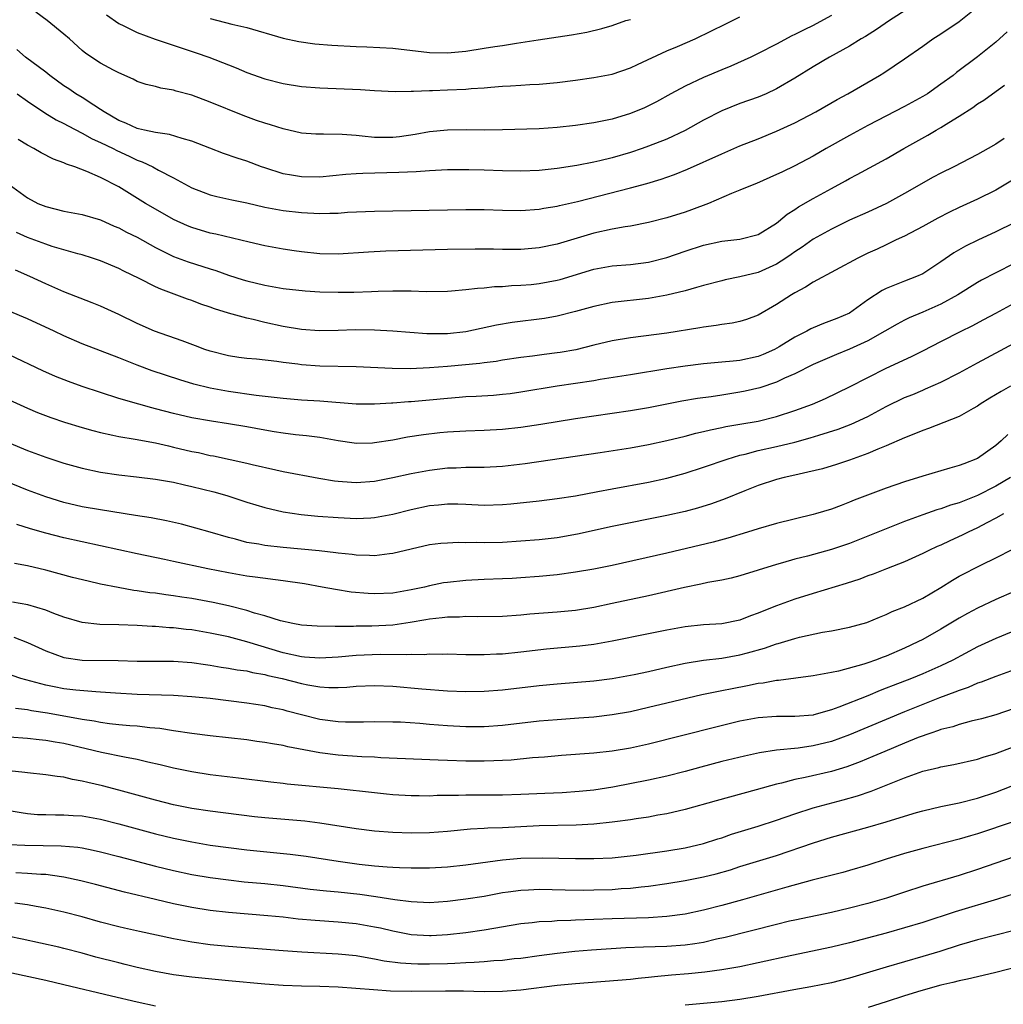
# Model space of a CAD drawing. Units: inches. Extents: x 2595000 to 2598000, y 1542000 to 1545000.
# Drawn here: x 2595614 to 2595722, y 1543183 to 1543291 of the extents above; entities that cross this region are included whole.
import ezdxf

# ---------------------------------------------------------------- set-up
doc = ezdxf.new("R2010")
doc.units = ezdxf.units.IN
doc.header["$MEASUREMENT"] = 0
doc.layers.add('LD25951542_2ft', color=253, linetype='Continuous')

msp = doc.modelspace()

# ---------------------------------------------------------------- linework, layer by layer
at = {"layer": 'LD25951542_2ft'}
for points, elevation in [([(2595714, 1543294), (2595709.38, 1543291), (2595707.96, 1543290.04), (2595706.73, 1543289.27), (2595706.26, 1543289), (2595705, 1543288.21), (2595702.8, 1543287), (2595701, 1543285.94), (2595699, 1543284.7), (2595697, 1543283.52), (2595695.86, 1543283), (2595695, 1543282.63), (2595693, 1543281.92), (2595691, 1543281.14), (2595689, 1543280.12), (2595687.01, 1543278.99), (2595685, 1543278.04), (2595683, 1543277.25), (2595682.3, 1543277), (2595681, 1543276.57), (2595679, 1543275.99), (2595677.66, 1543275.66), (2595677, 1543275.51), (2595675.13, 1543275.13), (2595673, 1543274.8), (2595671, 1543274.6), (2595669, 1543274.52), (2595667, 1543274.56), (2595665, 1543274.64), (2595663.32, 1543274.68), (2595661, 1543274.65), (2595659, 1543274.55), (2595657.56, 1543274.44), (2595655.64, 1543274.36), (2595651.73, 1543274.27), (2595651, 1543274.23), (2595649.86, 1543274.14), (2595647, 1543273.87), (2595645, 1543273.89), (2595643.91, 1543274.09), (2595643, 1543274.24), (2595641, 1543274.87), (2595640.63, 1543275), (2595639, 1543275.62), (2595637.96, 1543275.96), (2595636.47, 1543276.47), (2595634.97, 1543277.03), (2595633, 1543277.8), (2595631.92, 1543278.08), (2595630.54, 1543278.54), (2595629, 1543278.74), (2595627.83, 1543279), (2595627.17, 1543279.17), (2595627, 1543279.19), (2595625.77, 1543279.77), (2595625, 1543280.06), (2595623.4, 1543281), (2595623, 1543281.28), (2595622.26, 1543281.74), (2595621, 1543282.57), (2595620.28, 1543283), (2595619.52, 1543283.52), (2595619, 1543283.87), (2595617.44, 1543285), (2595617, 1543285.37), (2595614.79, 1543287), (2595613.85, 1543287.85)], 7768), ([(2595613.89, 1543283), (2595615, 1543282.2), (2595616.92, 1543280.92), (2595618.15, 1543280.15), (2595619, 1543279.75), (2595619.47, 1543279.47), (2595621, 1543278.7), (2595622.07, 1543278.07), (2595623, 1543277.67), (2595624.37, 1543277), (2595624.78, 1543276.78), (2595626.15, 1543276.15), (2595627, 1543275.74), (2595627.56, 1543275.56), (2595628.71, 1543275), (2595629.36, 1543274.64), (2595631, 1543273.78), (2595633, 1543272.69), (2595634.22, 1543272.22), (2595635, 1543271.94), (2595635.74, 1543271.74), (2595637.38, 1543271.38), (2595639, 1543271.05), (2595641, 1543270.59), (2595643, 1543270.22), (2595645, 1543269.99), (2595647, 1543269.9), (2595648.09, 1543269.91), (2595649, 1543269.94), (2595650.02, 1543270.02), (2595653, 1543270.15), (2595663, 1543270.34), (2595665, 1543270.33), (2595667, 1543270.26), (2595669, 1543270.23), (2595671, 1543270.37), (2595671.53, 1543270.47), (2595673, 1543270.7), (2595673.23, 1543270.77), (2595675.21, 1543271.21), (2595681, 1543272.68), (2595682.82, 1543273.18), (2595684.37, 1543273.63), (2595685, 1543273.87), (2595685.84, 1543274.16), (2595687.25, 1543274.75), (2595691, 1543276.42), (2595693, 1543277.28), (2595695, 1543278.07), (2595697, 1543278.9), (2595699, 1543279.81), (2595701.31, 1543281), (2595703.64, 1543282.36), (2595704.82, 1543283), (2595708.28, 1543285), (2595708.73, 1543285.27), (2595711, 1543286.82), (2595713, 1543288.2), (2595714.12, 1543289), (2595715, 1543289.57), (2595717, 1543290.92), (2595719, 1543292.5)], 7766), ([(2595703, 1543291.56), (2595701.35, 1543290.65), (2595701, 1543290.46), (2595700.01, 1543289.99), (2595699, 1543289.47), (2595698.67, 1543289.33), (2595697, 1543288.43), (2595695, 1543287.39), (2595694.17, 1543287), (2595691.98, 1543286.02), (2595691, 1543285.63), (2595689, 1543284.78), (2595687, 1543283.83), (2595685.44, 1543283), (2595683.87, 1543282.13), (2595683, 1543281.68), (2595682.53, 1543281.47), (2595681, 1543280.84), (2595679, 1543280.23), (2595677, 1543279.8), (2595675, 1543279.52), (2595673, 1543279.3), (2595671, 1543279.17), (2595667, 1543279.03), (2595665, 1543279.01), (2595663.03, 1543279.03), (2595661, 1543279.01), (2595659, 1543278.82), (2595657.46, 1543278.54), (2595655.71, 1543278.29), (2595655, 1543278.21), (2595654.2, 1543278.2), (2595653, 1543278.21), (2595651.63, 1543278.37), (2595651, 1543278.41), (2595649.45, 1543278.55), (2595647.42, 1543278.58), (2595647, 1543278.56), (2595646.58, 1543278.58), (2595645, 1543278.7), (2595643, 1543279.16), (2595641.61, 1543279.61), (2595641, 1543279.77), (2595640.08, 1543280.08), (2595638.6, 1543280.6), (2595635, 1543282.08), (2595633, 1543282.83), (2595631.29, 1543283.29), (2595631, 1543283.4), (2595629.6, 1543283.6), (2595629, 1543283.8), (2595628, 1543284), (2595627, 1543284.35), (2595626.59, 1543284.59), (2595625, 1543285.28), (2595624.41, 1543285.59), (2595623, 1543286.35), (2595621.39, 1543287.39), (2595621, 1543287.72), (2595619.6, 1543289), (2595619, 1543289.51), (2595617.17, 1543291), (2595615.91, 1543291.91)], 7770), ([(2595623.64, 1543291.64), (2595625, 1543290.7), (2595625.56, 1543290.44), (2595627, 1543289.71), (2595628.97, 1543288.97), (2595633.48, 1543287.48), (2595634.84, 1543287), (2595637, 1543286.16), (2595637.85, 1543285.85), (2595639, 1543285.34), (2595641, 1543284.62), (2595643, 1543284.11), (2595645, 1543283.8), (2595647, 1543283.64), (2595651.46, 1543283.46), (2595653, 1543283.34), (2595655.24, 1543283.24), (2595657, 1543283.28), (2595657.27, 1543283.27), (2595659, 1543283.34), (2595659.34, 1543283.34), (2595661, 1543283.41), (2595663, 1543283.51), (2595663.57, 1543283.57), (2595665, 1543283.65), (2595665.73, 1543283.73), (2595667, 1543283.81), (2595667.88, 1543283.88), (2595669, 1543283.93), (2595670.01, 1543284.01), (2595671, 1543284.06), (2595673, 1543284.23), (2595675, 1543284.47), (2595677, 1543284.76), (2595679, 1543285.14), (2595681, 1543285.82), (2595681.79, 1543286.21), (2595685, 1543287.69), (2595686.16, 1543288.16), (2595688.08, 1543289), (2595689.87, 1543289.87), (2595691.37, 1543290.63), (2595693, 1543291.41)], 7772), ([(2595635, 1543291.24), (2595637.38, 1543290.62), (2595639, 1543290.24), (2595643, 1543289.1), (2595644.72, 1543288.72), (2595646.47, 1543288.47), (2595648.31, 1543288.31), (2595651, 1543288.17), (2595652.14, 1543288.14), (2595655, 1543287.98), (2595659, 1543287.52), (2595661, 1543287.47), (2595663, 1543287.66), (2595665, 1543287.97), (2595666.16, 1543288.16), (2595667, 1543288.28), (2595668.53, 1543288.53), (2595669, 1543288.59), (2595670.89, 1543288.89), (2595674.57, 1543289.43), (2595676.25, 1543289.75), (2595677.87, 1543290.13), (2595679, 1543290.46), (2595680.52, 1543291), (2595681, 1543291.14)], 7774), ([(2595722.23, 1543289.77), (2595721, 1543288.64), (2595719, 1543287.05), (2595716.69, 1543285.31), (2595716.33, 1543285), (2595715, 1543284.03), (2595713.51, 1543283), (2595713, 1543282.68), (2595711, 1543281.59), (2595707, 1543279.51), (2595705, 1543278.43), (2595702.44, 1543277), (2595701, 1543276.18), (2595699, 1543275.12), (2595697.57, 1543274.43), (2595697, 1543274.14), (2595694.82, 1543273.18), (2595694.35, 1543273), (2595693, 1543272.43), (2595692.08, 1543272.08), (2595689.56, 1543271), (2595687.71, 1543270.29), (2595687, 1543270.04), (2595685, 1543269.43), (2595683, 1543268.89), (2595681, 1543268.49), (2595680.42, 1543268.42), (2595679, 1543268.17), (2595677, 1543267.73), (2595673, 1543266.52), (2595671, 1543266.12), (2595669, 1543265.96), (2595667, 1543265.95), (2595666.03, 1543265.97), (2595664.02, 1543265.98), (2595661, 1543265.96), (2595654.25, 1543265.75), (2595652.33, 1543265.67), (2595649, 1543265.45), (2595647, 1543265.48), (2595645, 1543265.68), (2595644.21, 1543265.79), (2595643, 1543265.97), (2595641, 1543266.34), (2595639.26, 1543266.74), (2595635.63, 1543267.63), (2595635, 1543267.75), (2595633, 1543268.34), (2595632.53, 1543268.53), (2595631, 1543269.22), (2595629, 1543270.35), (2595627.91, 1543271), (2595625, 1543272.8), (2595623, 1543273.83), (2595621.5, 1543274.5), (2595620.2, 1543275), (2595619.29, 1543275.29), (2595619, 1543275.44), (2595617.84, 1543275.84), (2595616.52, 1543276.52), (2595615.69, 1543277), (2595615, 1543277.36), (2595613.99, 1543277.99)], 7764), ([(2595613, 1543273.06), (2595614.2, 1543272.2), (2595615, 1543271.59), (2595616.14, 1543271), (2595617, 1543270.64), (2595619, 1543270.16), (2595621, 1543269.78), (2595623, 1543269.19), (2595624.51, 1543268.51), (2595625, 1543268.32), (2595625.85, 1543267.85), (2595627, 1543267.28), (2595629, 1543266.17), (2595631, 1543265.18), (2595632.59, 1543264.59), (2595635, 1543263.83), (2595635.64, 1543263.64), (2595637, 1543263.15), (2595638.62, 1543262.62), (2595639, 1543262.51), (2595641, 1543262.03), (2595643, 1543261.69), (2595645.41, 1543261.41), (2595647, 1543261.32), (2595649, 1543261.27), (2595650.72, 1543261.28), (2595652.66, 1543261.34), (2595653.39, 1543261.39), (2595655, 1543261.43), (2595656.59, 1543261.41), (2595657, 1543261.42), (2595658.64, 1543261.36), (2595661, 1543261.4), (2595661.41, 1543261.41), (2595663, 1543261.56), (2595664.27, 1543261.73), (2595665, 1543261.76), (2595666.12, 1543261.88), (2595667, 1543261.91), (2595668, 1543261.99), (2595669, 1543262.03), (2595670.13, 1543262.13), (2595671, 1543262.23), (2595673, 1543262.6), (2595673.32, 1543262.68), (2595677, 1543263.78), (2595679, 1543264.15), (2595681, 1543264.32), (2595683, 1543264.56), (2595685, 1543265.08), (2595687, 1543265.78), (2595689, 1543266.41), (2595691, 1543266.85), (2595693, 1543267.07), (2595695, 1543267.58), (2595697, 1543268.82), (2595697.23, 1543269), (2595698.17, 1543269.83), (2595699, 1543270.32), (2595699.4, 1543270.6), (2595701, 1543271.52), (2595703, 1543272.63), (2595704.54, 1543273.46), (2595705, 1543273.72), (2595705.84, 1543274.16), (2595709, 1543275.89), (2595710.95, 1543277), (2595713.55, 1543278.45), (2595714.46, 1543279), (2595715, 1543279.31), (2595715.85, 1543279.85), (2595717, 1543280.54), (2595718.5, 1543281.5), (2595719, 1543281.88), (2595719.7, 1543282.3), (2595720.64, 1543283), (2595721.94, 1543283.94)], 7762), ([(2595721.92, 1543278.08), (2595721, 1543277.49), (2595720.16, 1543277), (2595719, 1543276.35), (2595716.41, 1543275), (2595715, 1543274.3), (2595714.15, 1543273.85), (2595711, 1543272.08), (2595709.03, 1543271), (2595707, 1543270.05), (2595705, 1543269.14), (2595703, 1543268.18), (2595701, 1543267.08), (2595699.79, 1543266.21), (2595699, 1543265.69), (2595698.61, 1543265.39), (2595698.03, 1543265), (2595697, 1543264.34), (2595695, 1543263.44), (2595693, 1543262.94), (2595691.38, 1543262.62), (2595691, 1543262.53), (2595689, 1543262.02), (2595688.23, 1543261.77), (2595687, 1543261.44), (2595685, 1543260.93), (2595683, 1543260.59), (2595679, 1543260.14), (2595677, 1543259.72), (2595675, 1543259.16), (2595673, 1543258.66), (2595671.6, 1543258.4), (2595668.06, 1543257.94), (2595666.34, 1543257.66), (2595663, 1543256.93), (2595661, 1543256.71), (2595659, 1543256.71), (2595658.72, 1543256.72), (2595656.86, 1543256.86), (2595655, 1543257.01), (2595653, 1543257.12), (2595650.86, 1543257.14), (2595649, 1543257.08), (2595646.94, 1543257.06), (2595645, 1543257.2), (2595643, 1543257.53), (2595641, 1543257.97), (2595639.72, 1543258.28), (2595639, 1543258.43), (2595637, 1543258.98), (2595635.46, 1543259.46), (2595635, 1543259.63), (2595633.98, 1543259.98), (2595633, 1543260.35), (2595632.51, 1543260.51), (2595629.59, 1543261.59), (2595629, 1543261.87), (2595627.23, 1543262.77), (2595625.56, 1543263.56), (2595625, 1543263.85), (2595623, 1543264.69), (2595622.11, 1543265), (2595621, 1543265.36), (2595620.53, 1543265.47), (2595617.71, 1543266.29), (2595617, 1543266.52), (2595615, 1543267.26), (2595613.79, 1543267.79)], 7760), ([(2595723, 1543273.66), (2595721, 1543272.44), (2595719, 1543271.44), (2595717, 1543270.55), (2595715.95, 1543270.05), (2595714.64, 1543269.36), (2595713, 1543268.45), (2595711, 1543267.42), (2595710.11, 1543267), (2595709.37, 1543266.63), (2595709, 1543266.47), (2595708.01, 1543265.99), (2595707, 1543265.54), (2595705.9, 1543265), (2595701, 1543262.37), (2595700.17, 1543261.83), (2595699, 1543261.22), (2595698.64, 1543261), (2595697, 1543259.91), (2595695, 1543258.76), (2595693.71, 1543258.29), (2595693, 1543258.07), (2595692.13, 1543257.87), (2595691, 1543257.74), (2595690.38, 1543257.62), (2595689, 1543257.46), (2595688.62, 1543257.38), (2595685, 1543256.8), (2595682.45, 1543256.45), (2595681, 1543256.28), (2595679, 1543255.95), (2595677, 1543255.47), (2595675.03, 1543254.97), (2595673.33, 1543254.67), (2595673, 1543254.62), (2595671.55, 1543254.45), (2595670.28, 1543254.28), (2595669, 1543254.13), (2595667, 1543253.83), (2595666.3, 1543253.7), (2595665, 1543253.55), (2595664.53, 1543253.47), (2595661, 1543253.13), (2595659, 1543252.98), (2595656.9, 1543252.9), (2595654.92, 1543252.92), (2595651, 1543253.11), (2595647, 1543253.17), (2595645, 1543253.32), (2595644.61, 1543253.39), (2595643, 1543253.58), (2595642.31, 1543253.69), (2595640.06, 1543253.94), (2595639, 1543254.03), (2595638.13, 1543254.13), (2595637, 1543254.29), (2595635, 1543254.8), (2595634.43, 1543255), (2595633.4, 1543255.4), (2595631.95, 1543255.95), (2595628.9, 1543257), (2595627, 1543257.84), (2595625, 1543258.82), (2595623, 1543259.73), (2595622.1, 1543260.1), (2595619, 1543261.31), (2595617, 1543262.18), (2595615.26, 1543263), (2595613.68, 1543263.68)], 7758), ([(2595723, 1543268.88), (2595721, 1543267.87), (2595719.02, 1543266.98), (2595717.68, 1543266.32), (2595716.42, 1543265.58), (2595715, 1543264.58), (2595713, 1543263.3), (2595712.33, 1543263), (2595711, 1543262.49), (2595710.1, 1543262.1), (2595709, 1543261.67), (2595708.55, 1543261.45), (2595707, 1543260.42), (2595705, 1543258.98), (2595703.59, 1543258.41), (2595703, 1543258.16), (2595702.14, 1543257.86), (2595701, 1543257.38), (2595700.75, 1543257.25), (2595700.32, 1543257), (2595699, 1543256.35), (2595697.3, 1543255.3), (2595696.78, 1543255), (2595695.55, 1543254.45), (2595695, 1543254.22), (2595693, 1543253.79), (2595692.26, 1543253.74), (2595691, 1543253.6), (2595689, 1543253.42), (2595687, 1543253.18), (2595685, 1543252.89), (2595681, 1543252.21), (2595677.71, 1543251.71), (2595677, 1543251.58), (2595673, 1543250.98), (2595669, 1543250.32), (2595667.84, 1543250.16), (2595667, 1543250.06), (2595666.02, 1543249.98), (2595664.13, 1543249.87), (2595663, 1543249.83), (2595662.25, 1543249.75), (2595661, 1543249.65), (2595659, 1543249.44), (2595657, 1543249.28), (2595656.73, 1543249.27), (2595655, 1543249.14), (2595654.86, 1543249.14), (2595653, 1543249.01), (2595651, 1543249.02), (2595647, 1543249.35), (2595645, 1543249.47), (2595643, 1543249.64), (2595640.02, 1543249.98), (2595637, 1543250.41), (2595635, 1543250.77), (2595633.22, 1543251.22), (2595631.68, 1543251.68), (2595628.67, 1543252.67), (2595627, 1543253.29), (2595625, 1543254.09), (2595621, 1543255.63), (2595619, 1543256.48), (2595617.91, 1543257), (2595615, 1543258.34), (2595613, 1543259.2)], 7756), ([(2595723, 1543264.41), (2595721, 1543263.41), (2595719.42, 1543262.58), (2595719, 1543262.35), (2595716.84, 1543261), (2595715, 1543259.98), (2595713, 1543259.08), (2595711.53, 1543258.47), (2595711, 1543258.21), (2595710.21, 1543257.79), (2595708.85, 1543257), (2595707, 1543255.95), (2595705, 1543255.04), (2595703.55, 1543254.45), (2595701, 1543253.34), (2595699, 1543252.35), (2595697.86, 1543251.86), (2595697, 1543251.44), (2595695.19, 1543250.81), (2595693.57, 1543250.43), (2595693, 1543250.32), (2595691, 1543250.01), (2595689.83, 1543249.83), (2595688.36, 1543249.64), (2595686.65, 1543249.35), (2595683, 1543248.62), (2595681, 1543248.27), (2595675, 1543247.42), (2595671.2, 1543246.8), (2595669, 1543246.46), (2595667, 1543246.24), (2595665, 1543246.13), (2595663, 1543246.07), (2595661, 1543245.94), (2595660.14, 1543245.86), (2595658.34, 1543245.66), (2595656.61, 1543245.39), (2595655, 1543245.09), (2595653, 1543244.77), (2595652.76, 1543244.76), (2595651, 1543244.72), (2595650.75, 1543244.75), (2595649, 1543244.99), (2595647, 1543245.35), (2595645.55, 1543245.55), (2595644.33, 1543245.67), (2595643, 1543245.84), (2595642.01, 1543245.99), (2595641, 1543246.16), (2595639, 1543246.53), (2595637, 1543246.87), (2595635.15, 1543247.15), (2595633, 1543247.52), (2595631, 1543247.98), (2595629, 1543248.51), (2595628.6, 1543248.6), (2595627.18, 1543249), (2595625, 1543249.65), (2595621, 1543250.95), (2595619.49, 1543251.49), (2595618.06, 1543252.06), (2595616.67, 1543252.67), (2595613, 1543254.42)], 7754), ([(2595613, 1543249.48), (2595615, 1543248.56), (2595616.1, 1543248.1), (2595617.55, 1543247.55), (2595619.05, 1543247.05), (2595621, 1543246.47), (2595622.14, 1543246.14), (2595623, 1543245.92), (2595624.36, 1543245.64), (2595625, 1543245.49), (2595626.8, 1543245.2), (2595629, 1543244.78), (2595630.44, 1543244.44), (2595631, 1543244.32), (2595633, 1543243.85), (2595633.71, 1543243.71), (2595635, 1543243.41), (2595635.35, 1543243.35), (2595639, 1543242.55), (2595639.6, 1543242.4), (2595642.18, 1543241.82), (2595643, 1543241.65), (2595646.91, 1543240.91), (2595648.62, 1543240.62), (2595649, 1543240.58), (2595650.47, 1543240.47), (2595651, 1543240.45), (2595653, 1543240.59), (2595655, 1543240.97), (2595657, 1543241.42), (2595659, 1543241.79), (2595661, 1543242.03), (2595661.94, 1543242.06), (2595663, 1543242.12), (2595663.89, 1543242.11), (2595665, 1543242.13), (2595667, 1543242.23), (2595669.47, 1543242.53), (2595677.71, 1543243.71), (2595681, 1543244.23), (2595683, 1543244.59), (2595685, 1543245.03), (2595687, 1543245.53), (2595688.16, 1543245.84), (2595689, 1543246.02), (2595689.78, 1543246.22), (2595691, 1543246.45), (2595691.44, 1543246.56), (2595693, 1543246.81), (2595695, 1543247.17), (2595697, 1543247.67), (2595699, 1543248.31), (2595700.93, 1543249), (2595702.37, 1543249.63), (2595705, 1543250.91), (2595707, 1543251.94), (2595709, 1543252.94), (2595711.76, 1543254.24), (2595713.1, 1543254.9), (2595715, 1543255.86), (2595717.2, 1543257), (2595718.4, 1543257.6), (2595719.71, 1543258.29), (2595721.01, 1543258.99), (2595723, 1543260.09)], 7752), ([(2595613, 1543244.8), (2595615, 1543243.93), (2595617, 1543243.2), (2595619, 1543242.57), (2595621, 1543242), (2595623, 1543241.56), (2595625, 1543241.27), (2595626.93, 1543241.07), (2595629, 1543240.82), (2595631, 1543240.47), (2595632.18, 1543240.18), (2595633, 1543240.02), (2595635.41, 1543239.41), (2595636.82, 1543239), (2595639, 1543238.29), (2595641, 1543237.69), (2595643, 1543237.23), (2595644.95, 1543236.95), (2595646.77, 1543236.77), (2595649, 1543236.6), (2595651, 1543236.51), (2595652.59, 1543236.59), (2595653, 1543236.6), (2595655, 1543236.99), (2595657, 1543237.5), (2595659, 1543237.91), (2595660, 1543238), (2595661, 1543238.11), (2595662.1, 1543238.1), (2595663, 1543238.07), (2595665, 1543237.97), (2595667, 1543238.02), (2595667.91, 1543238.09), (2595671, 1543238.42), (2595673, 1543238.68), (2595675, 1543238.99), (2595677.45, 1543239.45), (2595679, 1543239.76), (2595683, 1543240.48), (2595685, 1543240.91), (2595687, 1543241.46), (2595689, 1543242.11), (2595691.58, 1543243), (2595693, 1543243.42), (2595693.55, 1543243.55), (2595695, 1543243.94), (2595697, 1543244.39), (2595699, 1543244.87), (2595700.68, 1543245.32), (2595701.63, 1543245.63), (2595703.73, 1543246.27), (2595705.18, 1543246.82), (2595707, 1543247.68), (2595709, 1543248.75), (2595711, 1543249.73), (2595711.91, 1543250.09), (2595713, 1543250.56), (2595713.32, 1543250.68), (2595715, 1543251.42), (2595717, 1543252.44), (2595719, 1543253.55), (2595723, 1543255.69)], 7750), ([(2595722.63, 1543251), (2595721.58, 1543250.42), (2595720.34, 1543249.66), (2595719.3, 1543249), (2595719, 1543248.79), (2595718.54, 1543248.54), (2595717, 1543247.65), (2595713.64, 1543246.35), (2595713, 1543246.15), (2595712.2, 1543245.8), (2595711, 1543245.34), (2595709, 1543244.45), (2595708.09, 1543244.09), (2595707, 1543243.62), (2595705, 1543242.9), (2595703.58, 1543242.42), (2595702.05, 1543241.95), (2595700.44, 1543241.56), (2595699, 1543241.26), (2595697.82, 1543241), (2595697, 1543240.78), (2595695, 1543240.11), (2595693.53, 1543239.53), (2595691.36, 1543238.64), (2595689.89, 1543238.11), (2595688.36, 1543237.64), (2595687, 1543237.28), (2595685, 1543236.81), (2595683, 1543236.41), (2595681, 1543236.04), (2595679, 1543235.62), (2595675.22, 1543234.78), (2595673, 1543234.39), (2595671, 1543234.16), (2595669, 1543234), (2595667, 1543233.89), (2595665, 1543233.84), (2595664.14, 1543233.86), (2595663, 1543233.84), (2595662.14, 1543233.86), (2595661, 1543233.81), (2595660.25, 1543233.75), (2595659, 1543233.6), (2595657, 1543233.15), (2595655, 1543232.66), (2595654.63, 1543232.63), (2595653, 1543232.42), (2595652.45, 1543232.45), (2595651, 1543232.48), (2595650.55, 1543232.55), (2595649, 1543232.71), (2595648.75, 1543232.75), (2595646.95, 1543232.95), (2595643, 1543233.32), (2595641, 1543233.54), (2595640.32, 1543233.68), (2595639, 1543233.89), (2595637.77, 1543234.23), (2595637, 1543234.41), (2595635, 1543235.01), (2595633.45, 1543235.45), (2595631.87, 1543235.87), (2595630.23, 1543236.23), (2595628.56, 1543236.56), (2595626.84, 1543236.84), (2595623, 1543237.43), (2595621, 1543237.79), (2595619, 1543238.26), (2595617, 1543238.87), (2595615, 1543239.6), (2595612.59, 1543240.59)], 7748), ([(2595722.31, 1543245.69), (2595721.58, 1543245), (2595721, 1543244.49), (2595719, 1543243.05), (2595717.5, 1543242.5), (2595717, 1543242.29), (2595715.98, 1543242.02), (2595715, 1543241.73), (2595713, 1543241.15), (2595711, 1543240.53), (2595709, 1543239.82), (2595705.51, 1543238.49), (2595705, 1543238.27), (2595704.06, 1543237.94), (2595703, 1543237.52), (2595701.28, 1543237), (2595701, 1543236.92), (2595697, 1543235.95), (2595695, 1543235.37), (2595693.83, 1543235), (2595691.66, 1543234.34), (2595690.08, 1543233.92), (2595685, 1543232.71), (2595679, 1543231.36), (2595677, 1543230.95), (2595675, 1543230.61), (2595673, 1543230.34), (2595671, 1543230.14), (2595669, 1543229.99), (2595668.06, 1543229.94), (2595667, 1543229.88), (2595665, 1543229.82), (2595663, 1543229.72), (2595661, 1543229.51), (2595660.56, 1543229.44), (2595659, 1543229.13), (2595658.46, 1543229), (2595657, 1543228.69), (2595655, 1543228.34), (2595653, 1543228.24), (2595652.29, 1543228.29), (2595650.45, 1543228.45), (2595648.72, 1543228.72), (2595647.25, 1543229), (2595645.33, 1543229.33), (2595643, 1543229.67), (2595639.94, 1543230.06), (2595639, 1543230.2), (2595637, 1543230.55), (2595634.76, 1543231), (2595631, 1543231.81), (2595630, 1543232), (2595627, 1543232.62), (2595623, 1543233.52), (2595619, 1543234.4), (2595617, 1543234.89), (2595615.35, 1543235.35), (2595613.84, 1543235.84)], 7746), ([(2595722.62, 1543241), (2595721, 1543240.04), (2595719, 1543239.03), (2595717, 1543238.23), (2595716.04, 1543237.96), (2595715, 1543237.56), (2595714.56, 1543237.44), (2595713, 1543236.91), (2595711, 1543236.18), (2595709, 1543235.38), (2595705.89, 1543234.11), (2595705, 1543233.77), (2595704.43, 1543233.57), (2595703, 1543233.1), (2595700.39, 1543232.39), (2595699, 1543232.04), (2595697.65, 1543231.65), (2595697, 1543231.48), (2595693, 1543230.23), (2595692.02, 1543229.98), (2595691, 1543229.76), (2595689.49, 1543229.49), (2595688.7, 1543229.3), (2595686.94, 1543228.94), (2595683, 1543228.05), (2595679, 1543227.18), (2595677, 1543226.76), (2595675, 1543226.44), (2595673, 1543226.24), (2595669.99, 1543226.01), (2595669, 1543225.92), (2595667, 1543225.78), (2595664.26, 1543225.74), (2595663, 1543225.76), (2595662.29, 1543225.71), (2595661, 1543225.7), (2595660.39, 1543225.61), (2595659, 1543225.49), (2595658.6, 1543225.4), (2595656.89, 1543225.11), (2595655, 1543224.83), (2595652.71, 1543224.71), (2595651, 1543224.71), (2595650.68, 1543224.68), (2595649, 1543224.69), (2595648.67, 1543224.67), (2595646.7, 1543224.7), (2595645, 1543224.81), (2595644.04, 1543225), (2595642.69, 1543225.31), (2595641, 1543225.86), (2595639.85, 1543226.15), (2595639, 1543226.44), (2595637, 1543226.94), (2595635.32, 1543227.32), (2595633, 1543227.75), (2595631.9, 1543227.9), (2595631, 1543228.05), (2595630.15, 1543228.15), (2595629, 1543228.31), (2595628.38, 1543228.38), (2595627, 1543228.59), (2595626.63, 1543228.63), (2595624.93, 1543228.93), (2595623, 1543229.32), (2595621.63, 1543229.63), (2595619.95, 1543230.05), (2595617, 1543230.83), (2595615, 1543231.31), (2595613.59, 1543231.59)], 7744), ([(2595721.86, 1543237), (2595721, 1543236.52), (2595720.03, 1543236.03), (2595719, 1543235.49), (2595717.96, 1543235), (2595717.33, 1543234.67), (2595715.96, 1543234.04), (2595715, 1543233.59), (2595714.58, 1543233.42), (2595713.67, 1543233), (2595713, 1543232.66), (2595711, 1543231.75), (2595709.05, 1543231), (2595707.58, 1543230.42), (2595707, 1543230.21), (2595706.13, 1543229.87), (2595704.63, 1543229.37), (2595701, 1543228.29), (2595699, 1543227.67), (2595697, 1543226.95), (2595695.6, 1543226.4), (2595695, 1543226.14), (2595694.15, 1543225.85), (2595693, 1543225.37), (2595691, 1543224.97), (2595689, 1543224.86), (2595687, 1543224.65), (2595685, 1543224.28), (2595683, 1543223.86), (2595679, 1543223.07), (2595677, 1543222.72), (2595675.48, 1543222.52), (2595671.82, 1543222.18), (2595669, 1543221.85), (2595667, 1543221.65), (2595666.36, 1543221.64), (2595665, 1543221.56), (2595664.42, 1543221.58), (2595663, 1543221.58), (2595661, 1543221.63), (2595660.39, 1543221.61), (2595659, 1543221.64), (2595658.41, 1543221.59), (2595657, 1543221.6), (2595656.44, 1543221.56), (2595653.6, 1543221.6), (2595651, 1543221.5), (2595649, 1543221.32), (2595647, 1543221.2), (2595645.33, 1543221.33), (2595645, 1543221.34), (2595643, 1543221.78), (2595639, 1543223), (2595637, 1543223.53), (2595635, 1543223.96), (2595633, 1543224.3), (2595632.36, 1543224.36), (2595631, 1543224.52), (2595630.54, 1543224.54), (2595629, 1543224.66), (2595628.67, 1543224.67), (2595627, 1543224.78), (2595625, 1543224.86), (2595622.91, 1543224.91), (2595621, 1543225.11), (2595619, 1543225.69), (2595617.9, 1543226.1), (2595617, 1543226.46), (2595615.04, 1543227.04), (2595613.35, 1543227.35)], 7742), ([(2595613.51, 1543223.51), (2595615, 1543222.91), (2595617, 1543222.03), (2595619, 1543221.3), (2595621, 1543221), (2595624.94, 1543220.94), (2595627, 1543220.89), (2595631, 1543220.89), (2595633, 1543220.74), (2595634.5, 1543220.5), (2595635, 1543220.44), (2595636.22, 1543220.22), (2595637, 1543220.12), (2595637.94, 1543219.94), (2595639, 1543219.81), (2595639.64, 1543219.64), (2595641, 1543219.43), (2595641.33, 1543219.33), (2595642.89, 1543219), (2595645, 1543218.45), (2595645.7, 1543218.3), (2595647, 1543218.08), (2595648, 1543218), (2595649, 1543218), (2595649.95, 1543218.05), (2595651, 1543218.14), (2595653, 1543218.23), (2595655, 1543218.14), (2595658.16, 1543217.84), (2595661, 1543217.63), (2595663, 1543217.57), (2595665, 1543217.61), (2595667, 1543217.75), (2595671, 1543218.2), (2595673, 1543218.39), (2595677, 1543218.74), (2595679, 1543218.99), (2595681, 1543219.34), (2595681.43, 1543219.43), (2595683, 1543219.76), (2595685, 1543220.23), (2595687, 1543220.67), (2595689, 1543220.98), (2595691, 1543221.22), (2595693, 1543221.56), (2595693.81, 1543221.81), (2595695.7, 1543222.3), (2595697, 1543222.79), (2595697.18, 1543222.82), (2595699, 1543223.37), (2595699.5, 1543223.5), (2595702.05, 1543224.05), (2595703, 1543224.22), (2595705, 1543224.61), (2595706.88, 1543225.12), (2595708.29, 1543225.71), (2595709, 1543225.99), (2595709.67, 1543226.33), (2595711, 1543226.84), (2595713, 1543227.78), (2595715, 1543228.96), (2595716.25, 1543229.75), (2595717, 1543230.19), (2595719.44, 1543231.44), (2595721, 1543232.18), (2595722.87, 1543233.13)], 7740), ([(2595723, 1543228.49), (2595721, 1543227.62), (2595719, 1543226.69), (2595717.9, 1543226.1), (2595717, 1543225.58), (2595715, 1543224.38), (2595713, 1543223.27), (2595712.48, 1543223), (2595711, 1543222.31), (2595709, 1543221.44), (2595708.67, 1543221.33), (2595707.83, 1543221), (2595707, 1543220.71), (2595706.56, 1543220.56), (2595703.79, 1543219.79), (2595703, 1543219.63), (2595701, 1543219.27), (2595697.23, 1543218.77), (2595697, 1543218.76), (2595695.52, 1543218.48), (2595695, 1543218.42), (2595693.83, 1543218.17), (2595692.13, 1543217.87), (2595691, 1543217.63), (2595690.46, 1543217.54), (2595688.81, 1543217.19), (2595685, 1543216.29), (2595683, 1543215.81), (2595681, 1543215.35), (2595679, 1543214.99), (2595677, 1543214.76), (2595675.37, 1543214.63), (2595673, 1543214.47), (2595671, 1543214.3), (2595667, 1543213.85), (2595665, 1543213.71), (2595663, 1543213.71), (2595661, 1543213.8), (2595659, 1543213.95), (2595657.96, 1543214.04), (2595655.82, 1543214.19), (2595655, 1543214.22), (2595653, 1543214.25), (2595651.79, 1543214.21), (2595649.8, 1543214.2), (2595649, 1543214.24), (2595647, 1543214.51), (2595645, 1543215.02), (2595643.42, 1543215.42), (2595643, 1543215.55), (2595641.79, 1543215.79), (2595641, 1543215.98), (2595639, 1543216.3), (2595635, 1543216.79), (2595632.99, 1543216.99), (2595631, 1543217.12), (2595627, 1543217.25), (2595624.63, 1543217.37), (2595623, 1543217.5), (2595622.48, 1543217.52), (2595620.28, 1543217.72), (2595619, 1543217.86), (2595617.91, 1543218.09), (2595617, 1543218.26), (2595614.28, 1543219), (2595613.31, 1543219.31)], 7738), ([(2595725, 1543224.99), (2595721, 1543223.38), (2595719, 1543222.44), (2595716.31, 1543221), (2595715, 1543220.37), (2595713, 1543219.5), (2595711.79, 1543219), (2595709.77, 1543218.23), (2595709, 1543217.91), (2595708.33, 1543217.67), (2595707, 1543217.1), (2595703.83, 1543215.83), (2595703, 1543215.54), (2595701.07, 1543215), (2595701, 1543214.98), (2595699, 1543214.82), (2595697, 1543214.82), (2595695, 1543214.67), (2595693, 1543214.3), (2595690.34, 1543213.66), (2595683, 1543211.8), (2595681, 1543211.35), (2595679, 1543211.02), (2595677, 1543210.82), (2595673.45, 1543210.55), (2595671.61, 1543210.39), (2595670.29, 1543210.29), (2595667.95, 1543210.05), (2595666.04, 1543209.96), (2595665, 1543209.93), (2595663, 1543209.93), (2595661, 1543210), (2595659.95, 1543210.05), (2595653.69, 1543210.31), (2595653, 1543210.36), (2595651.59, 1543210.41), (2595649, 1543210.58), (2595647, 1543210.84), (2595643.52, 1543211.52), (2595643, 1543211.65), (2595641.83, 1543211.83), (2595641, 1543211.99), (2595640.1, 1543212.1), (2595639, 1543212.26), (2595635, 1543212.7), (2595633, 1543212.96), (2595631, 1543213.26), (2595629.5, 1543213.5), (2595628.41, 1543213.59), (2595627, 1543213.75), (2595626.21, 1543213.79), (2595625, 1543213.91), (2595623.99, 1543214.01), (2595623, 1543214.15), (2595622.3, 1543214.3), (2595621, 1543214.51), (2595617.2, 1543215.2), (2595615.46, 1543215.46), (2595615, 1543215.55), (2595613.69, 1543215.69)], 7736), ([(2595723, 1543219.95), (2595721, 1543219.22), (2595719.41, 1543218.59), (2595719, 1543218.46), (2595717.99, 1543218.01), (2595717, 1543217.68), (2595716.53, 1543217.47), (2595714.85, 1543216.85), (2595713, 1543216.14), (2595711, 1543215.34), (2595705, 1543212.82), (2595703, 1543212.1), (2595701, 1543211.6), (2595699.37, 1543211.37), (2595697, 1543211.13), (2595695.15, 1543210.85), (2595693.5, 1543210.5), (2595691, 1543209.88), (2595688.72, 1543209.28), (2595687, 1543208.8), (2595685, 1543208.29), (2595683, 1543207.86), (2595679.08, 1543207.08), (2595677, 1543206.77), (2595675.38, 1543206.62), (2595673.52, 1543206.48), (2595671.62, 1543206.38), (2595669, 1543206.27), (2595667, 1543206.22), (2595663, 1543206.2), (2595662.17, 1543206.17), (2595659.84, 1543206.16), (2595659, 1543206.12), (2595657.87, 1543206.13), (2595657, 1543206.13), (2595655, 1543206.25), (2595654.31, 1543206.31), (2595653, 1543206.45), (2595649, 1543206.89), (2595643.42, 1543207.42), (2595643, 1543207.48), (2595641.63, 1543207.63), (2595638.09, 1543208.09), (2595635, 1543208.45), (2595633, 1543208.76), (2595631, 1543209.17), (2595629.54, 1543209.54), (2595628.17, 1543209.83), (2595627, 1543210.11), (2595625.63, 1543210.37), (2595623.1, 1543210.9), (2595619, 1543211.87), (2595618.02, 1543212.02), (2595617, 1543212.21), (2595616.27, 1543212.27), (2595615, 1543212.41), (2595613, 1543212.57)], 7734), ([(2595723, 1543215.7), (2595721, 1543215), (2595719.43, 1543214.57), (2595718.3, 1543214.3), (2595717, 1543213.95), (2595716.29, 1543213.71), (2595715, 1543213.39), (2595714.72, 1543213.28), (2595713.88, 1543213), (2595712.51, 1543212.51), (2595711, 1543211.9), (2595708.84, 1543211), (2595707.56, 1543210.44), (2595706.15, 1543209.85), (2595704.68, 1543209.32), (2595703, 1543208.81), (2595700.14, 1543208.14), (2595699, 1543207.92), (2595697.53, 1543207.53), (2595697, 1543207.42), (2595694.78, 1543206.78), (2595690.4, 1543205.6), (2595687, 1543204.64), (2595685, 1543204.17), (2595684.01, 1543204.01), (2595683, 1543203.82), (2595681.62, 1543203.62), (2595681, 1543203.51), (2595679.29, 1543203.29), (2595679, 1543203.24), (2595677, 1543203.04), (2595675.07, 1543202.93), (2595671, 1543202.84), (2595667, 1543202.63), (2595665.41, 1543202.59), (2595665, 1543202.55), (2595663.51, 1543202.49), (2595661, 1543202.25), (2595659, 1543202.09), (2595657, 1543202.05), (2595655, 1543202.11), (2595653, 1543202.27), (2595651, 1543202.52), (2595647, 1543203.16), (2595645.36, 1543203.36), (2595641, 1543203.72), (2595639.85, 1543203.85), (2595635, 1543204.46), (2595633, 1543204.77), (2595631, 1543205.17), (2595629, 1543205.67), (2595625, 1543206.76), (2595623.23, 1543207.23), (2595621.6, 1543207.6), (2595621, 1543207.76), (2595619.93, 1543207.93), (2595619, 1543208.17), (2595618.24, 1543208.24), (2595617, 1543208.45), (2595615, 1543208.64), (2595614.7, 1543208.7), (2595613, 1543208.89)], 7732), ([(2595613, 1543204.55), (2595614.3, 1543204.3), (2595615, 1543204.19), (2595616.11, 1543204.11), (2595617, 1543204.08), (2595618.06, 1543204.06), (2595619, 1543204.07), (2595619.99, 1543203.99), (2595621, 1543203.94), (2595623, 1543203.57), (2595625, 1543203.06), (2595629, 1543201.98), (2595631, 1543201.51), (2595633, 1543201.09), (2595635, 1543200.75), (2595637, 1543200.47), (2595639, 1543200.23), (2595643.76, 1543199.76), (2595645.52, 1543199.52), (2595649, 1543198.98), (2595651.33, 1543198.67), (2595653, 1543198.48), (2595654.38, 1543198.38), (2595655, 1543198.32), (2595655.72, 1543198.28), (2595657, 1543198.25), (2595659, 1543198.27), (2595661, 1543198.38), (2595663, 1543198.58), (2595667, 1543199.12), (2595669, 1543199.3), (2595671.36, 1543199.36), (2595675, 1543199.28), (2595677, 1543199.27), (2595679, 1543199.36), (2595681.65, 1543199.65), (2595685, 1543200.11), (2595687, 1543200.43), (2595689, 1543200.91), (2595690.57, 1543201.43), (2595691, 1543201.56), (2595692.06, 1543201.94), (2595695, 1543202.83), (2595697, 1543203.48), (2595699, 1543204.17), (2595701, 1543204.81), (2595704.3, 1543205.7), (2595705.85, 1543206.15), (2595707.35, 1543206.65), (2595709, 1543207.3), (2595711, 1543208.11), (2595713, 1543208.83), (2595714.75, 1543209.25), (2595715, 1543209.33), (2595716.42, 1543209.58), (2595719, 1543210.16), (2595719.63, 1543210.37), (2595721, 1543210.77), (2595723, 1543211.53)], 7730), ([(2595613, 1543200.82), (2595614.73, 1543200.73), (2595616.72, 1543200.72), (2595618.68, 1543200.68), (2595620.51, 1543200.51), (2595621, 1543200.43), (2595622.2, 1543200.2), (2595623, 1543200.02), (2595625, 1543199.51), (2595629, 1543198.43), (2595631, 1543197.95), (2595633, 1543197.54), (2595635, 1543197.2), (2595637, 1543196.93), (2595638.74, 1543196.74), (2595641, 1543196.53), (2595643, 1543196.33), (2595645.94, 1543195.94), (2595647.73, 1543195.73), (2595649, 1543195.62), (2595651.37, 1543195.37), (2595653.13, 1543195.13), (2595655.21, 1543194.79), (2595657, 1543194.56), (2595659, 1543194.48), (2595661, 1543194.61), (2595663, 1543194.85), (2595665, 1543195.17), (2595667, 1543195.54), (2595667.62, 1543195.62), (2595669, 1543195.83), (2595669.85, 1543195.85), (2595671, 1543195.92), (2595673.85, 1543195.85), (2595675.82, 1543195.82), (2595677, 1543195.84), (2595679, 1543195.89), (2595679.98, 1543195.98), (2595681, 1543196.03), (2595682.18, 1543196.18), (2595683, 1543196.25), (2595685, 1543196.54), (2595687, 1543196.87), (2595689, 1543197.26), (2595690.4, 1543197.6), (2595691.95, 1543198.05), (2595693, 1543198.39), (2595697, 1543199.6), (2595701.05, 1543201), (2595703, 1543201.6), (2595707, 1543202.72), (2595709, 1543203.3), (2595711, 1543203.93), (2595712.32, 1543204.32), (2595713, 1543204.51), (2595715, 1543204.96), (2595717, 1543205.37), (2595719, 1543205.88), (2595721, 1543206.55), (2595723.53, 1543207.53)], 7728), ([(2595723, 1543203.32), (2595719, 1543201.99), (2595718.23, 1543201.77), (2595717, 1543201.41), (2595713, 1543200.38), (2595711, 1543199.82), (2595709, 1543199.2), (2595707, 1543198.54), (2595705, 1543197.95), (2595704.26, 1543197.74), (2595700.89, 1543196.89), (2595698.13, 1543196.13), (2595693.26, 1543194.74), (2595691, 1543194.13), (2595689, 1543193.63), (2595687, 1543193.2), (2595685, 1543192.92), (2595683, 1543192.8), (2595679, 1543192.69), (2595677, 1543192.61), (2595675, 1543192.53), (2595674.49, 1543192.49), (2595673, 1543192.45), (2595672.39, 1543192.39), (2595671, 1543192.35), (2595670.25, 1543192.25), (2595669, 1543192.12), (2595665, 1543191.42), (2595663, 1543191.13), (2595661, 1543190.91), (2595659.18, 1543190.82), (2595659, 1543190.82), (2595657, 1543190.93), (2595655, 1543191.31), (2595653.64, 1543191.64), (2595653, 1543191.78), (2595651, 1543192.12), (2595649, 1543192.3), (2595646.48, 1543192.48), (2595644.65, 1543192.65), (2595643, 1543192.84), (2595641.3, 1543193), (2595637, 1543193.35), (2595635, 1543193.59), (2595633, 1543193.91), (2595631, 1543194.31), (2595629, 1543194.78), (2595625.61, 1543195.61), (2595622.45, 1543196.45), (2595620.85, 1543196.85), (2595619, 1543197.25), (2595618.73, 1543197.27), (2595617, 1543197.52), (2595616.47, 1543197.53), (2595615, 1543197.64), (2595613.72, 1543197.72)], 7726), ([(2595723, 1543199.46), (2595719, 1543198.06), (2595717, 1543197.43), (2595713, 1543196.25), (2595711, 1543195.61), (2595709.05, 1543194.95), (2595707, 1543194.36), (2595705, 1543193.85), (2595703, 1543193.38), (2595699, 1543192.54), (2595698.41, 1543192.41), (2595697, 1543192.07), (2595691.38, 1543190.63), (2595690.44, 1543190.44), (2595689, 1543190.1), (2595688.07, 1543189.93), (2595687, 1543189.79), (2595685, 1543189.65), (2595682.42, 1543189.58), (2595680.51, 1543189.49), (2595676.75, 1543189.25), (2595674.91, 1543189.09), (2595673, 1543188.88), (2595671, 1543188.63), (2595669, 1543188.35), (2595668.28, 1543188.28), (2595667, 1543188.11), (2595666.06, 1543188.06), (2595665, 1543187.95), (2595663.91, 1543187.91), (2595663, 1543187.84), (2595661.8, 1543187.8), (2595661, 1543187.76), (2595659, 1543187.71), (2595657.72, 1543187.72), (2595657, 1543187.74), (2595655.82, 1543187.82), (2595654.05, 1543188.05), (2595653, 1543188.27), (2595652.36, 1543188.36), (2595651, 1543188.61), (2595649, 1543188.82), (2595645.03, 1543189.03), (2595643, 1543189.17), (2595637, 1543189.64), (2595635, 1543189.84), (2595633, 1543190.12), (2595631, 1543190.5), (2595627.28, 1543191.28), (2595625.64, 1543191.64), (2595625, 1543191.79), (2595623, 1543192.31), (2595621, 1543192.88), (2595619, 1543193.4), (2595617, 1543193.85), (2595615.97, 1543194.03), (2595615, 1543194.22), (2595613.62, 1543194.38)], 7724), ([(2595723, 1543195.41), (2595721.19, 1543194.81), (2595716.56, 1543193.44), (2595713, 1543192.29), (2595711, 1543191.68), (2595709, 1543191.11), (2595705, 1543190.05), (2595703, 1543189.56), (2595698.66, 1543188.66), (2595695, 1543187.84), (2595693, 1543187.42), (2595691, 1543187.08), (2595689.17, 1543186.83), (2595687.35, 1543186.65), (2595685.49, 1543186.51), (2595683.66, 1543186.34), (2595683, 1543186.26), (2595681.85, 1543186.15), (2595681, 1543186.05), (2595675, 1543185.56), (2595673, 1543185.36), (2595669, 1543184.86), (2595667, 1543184.71), (2595665, 1543184.7), (2595662.75, 1543184.75), (2595660.75, 1543184.75), (2595657, 1543184.72), (2595654.76, 1543184.76), (2595652.89, 1543184.89), (2595650.94, 1543185.06), (2595649, 1543185.21), (2595647, 1543185.28), (2595645, 1543185.31), (2595643, 1543185.38), (2595641, 1543185.51), (2595637, 1543185.87), (2595633, 1543186.28), (2595631, 1543186.55), (2595629, 1543186.92), (2595627, 1543187.36), (2595625.69, 1543187.69), (2595625, 1543187.84), (2595622.49, 1543188.49), (2595621, 1543188.91), (2595619, 1543189.43), (2595618.44, 1543189.56), (2595614.44, 1543190.44), (2595613, 1543190.73)], 7722), ([(2595723, 1543191.38), (2595719, 1543190.37), (2595718.12, 1543190.12), (2595717, 1543189.79), (2595714.89, 1543189.11), (2595713, 1543188.54), (2595709, 1543187.38), (2595705, 1543186.17), (2595703, 1543185.67), (2595700.76, 1543185.24), (2595698.91, 1543184.91), (2595695, 1543184.18), (2595693, 1543183.84), (2595691, 1543183.59), (2595687, 1543183.24)], 7720), ([(2595629, 1543183.13), (2595627, 1543183.57), (2595624.21, 1543184.21), (2595619, 1543185.46), (2595617, 1543185.93), (2595613.29, 1543186.71)], 7720), ([(2595723.42, 1543187.42), (2595721, 1543186.8), (2595719, 1543186.34), (2595717.92, 1543186.08), (2595717, 1543185.9), (2595716.3, 1543185.7), (2595715, 1543185.41), (2595712.79, 1543184.79), (2595711, 1543184.23), (2595709, 1543183.58), (2595707.03, 1543182.97)], 7718)]:
    msp.add_lwpolyline(points, dxfattribs=dict(at, elevation=elevation))

doc.saveas('drawing.dxf')
